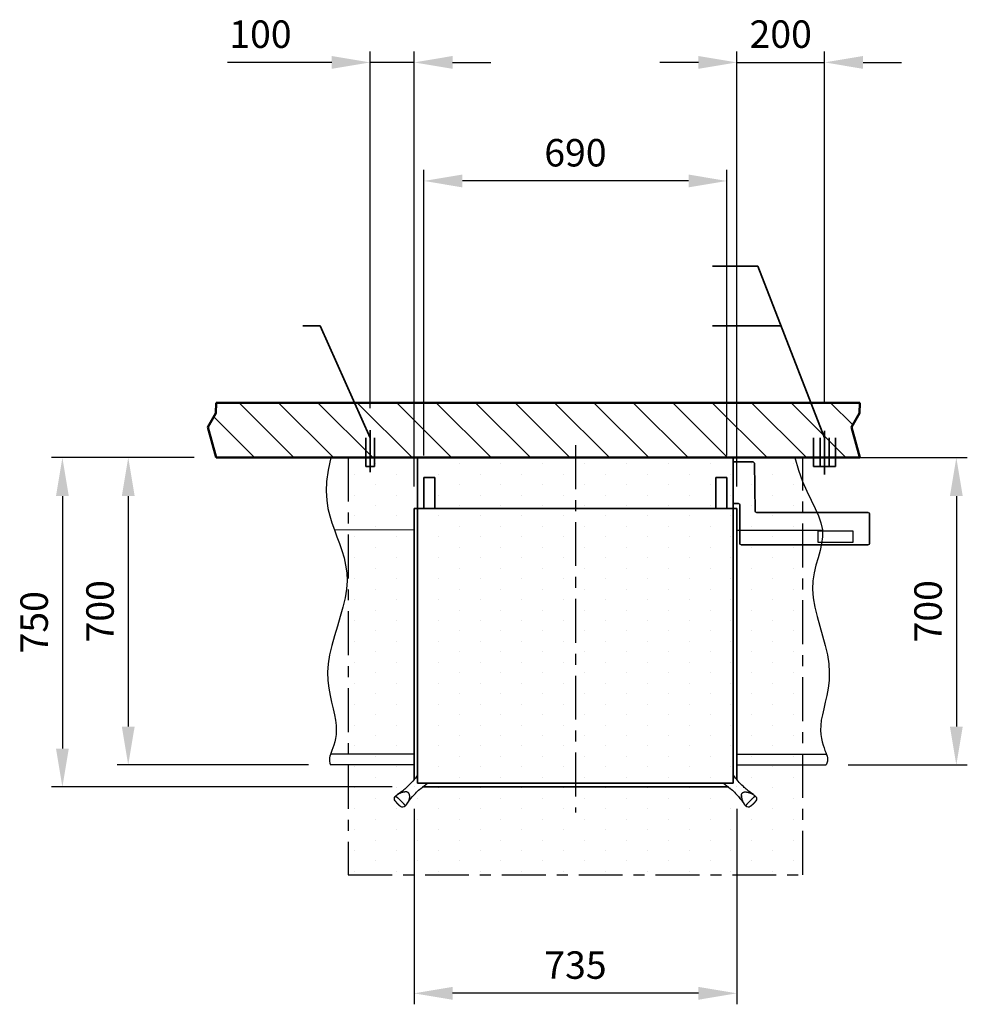
# Model space of a CAD drawing. Units: millimetres. Extents: x 0 to 14850, y 0 to 10500.
# Drawn here: x 5972 to 8130, y 3055 to 5297 of the extents above; entities that cross this region are included whole.
import ezdxf
from ezdxf.enums import TextEntityAlignment as Align

# ---------------------------------------------------------------- set-up
doc = ezdxf.new("R2010")
doc.units = ezdxf.units.MM
doc.header["$LTSCALE"] = 25
doc.header["$PDMODE"] = 35
doc.header["$PDSIZE"] = -1
doc.linetypes.add('CENTER', pattern=[7, 4, -1, 1, -1])
for name, color, linetype, lineweight in [('MEI_CON1', 3, 'Continuous', 35), ('MEI_CON2', 6, 'Continuous', 25), ('MEI_CON3', 2, 'CENTER', 25), ('MEI_DIM', 3, 'Continuous', 25), ('MEI_HATCH', 6, 'Continuous', 25), ('MEI_MPL', 6, 'Continuous', 20), ('MEI_OTHERS', 6, 'Continuous', 25), ('MEI_SERV', 2, 'CENTER', 35), ('MEI_SERVT', 3, 'Continuous', 35), ('MEI_WALL', 7, 'Continuous', 50)]:
    doc.layers.add(name, color=color, linetype=linetype, lineweight=lineweight)
doc.styles.add('MEIKO', font='ISOCP.SHX')
doc.styles.get("Standard").update_dxf_attribs({"font": 'ISOCP.SHX'})
doc.dimstyles.new('MEIKO', dxfattribs={"dimscale": 25, "dimtxt": 2.5, "dimasz": 3.5, "dimexe": 1, "dimexo": 2, "dimgap": 1, "dimtad": 1, "dimdec": 1, "dimzin": 9, "dimdsep": 46, "dimtxsty": 'MEIKO', "dimcen": 2.5, "dimclrd": 2, "dimclre": 11, "dimclrt": 3, "dimadec": 1, "dimazin": 2, "dimtp": 0.1, "dimtm": 0.1, "dimtfac": 0.71, "dimtdec": 1, "dimtmove": 0, "dimatfit": 3, "dimfxl": 1, "dimlwd": -1, "dimlwe": -1, "dimarcsym": 0})

# ---------------------------------------------------------------- blocks, each defined once
blk = doc.blocks.new('M-iCleanHL_D00_170803162728')
at = {"layer": 'MEI_HATCH'}
h = blk.add_hatch(dxfattribs=at)
h.set_pattern_fill('ANSI31', color=256, scale=20)
h.set_pattern_definition([(45, (329.09, -3e-14), (-44.9013, 44.9013), [])])
h.paths.add_polyline_path([(0.5, 101.1), (0, 125), (1466.1, 125), (1466.6, 101.1), (1484.7, 69.6), (1466.1, 0), (0, 0), (18.7, 69.6)])
h = blk.add_hatch(dxfattribs=at)
h.set_pattern_fill('DOTS', color=256, scale=30, angle=90, style=0)
h.set_pattern_definition([(90, (647.5, -3e-13), (-47.625, 23.8125), [0, -47.625])])
h.paths.add_polyline_path([(1165, -950), (130, -950), (130, 0), (1165, 0)])
blk.add_line((-1, 0), (1, 0))
at = {"layer": 'MEI_CON1'}
for p, q in [((240, -12.9), (238, -122.1)), ((288, -10), (243, -10)), ((288, 0), (1007, 0)), ((288, 0), (288, -741.5)), ((1007, -741.5), (1007, 0)), ((302.5, -116), (302.5, -45)), ((302.5, -45), (327.5, -45)), ((327.5, -45), (327.5, -116)), ((967.5, -116), (967.5, -45)), ((967.5, -45), (992.5, -45)), ((992.5, -45), (992.5, -116)), ((273, -196), (273, -107.7)), ((276, -104.7), (288, -104.5)), ((-22, -128), (-22, -196)), ((235, -125), (-19, -125)), ((280, -116), (1015, -116)), ((280, -733.2), (280, -116)), ((1015, -733.3), (1015, -116)), ((270, -199), (-19, -199)), ((1007, -741.5), (288, -741.5)), ((995.9, -750), (299, -750))]:
    blk.add_line(p, q, dxfattribs=at)
at = {"layer": 'MEI_CON2'}
for p, q in [((280, -750), (280, -750)), ((280, -750), (280.1, -750)), ((1015, -750), (1014.9, -750)), ((1015, -750), (1015, -750)), ((243.6, -775.5), (255.5, -787.4)), ((1051.3, -775.5), (1039.4, -787.4))]:
    blk.add_line(p, q, dxfattribs=at)
blk.add_lwpolyline([(95, -167), (16, -167), (16, -193), (95, -193)], close=True, dxfattribs=at)
for points in [[(261.5, -761.4), (261, -761.4), (260.4, -761.4), (259.9, -761.4), (259.3, -761.5), (258.8, -761.5), (258.3, -761.6), (257.7, -761.6), (257.2, -761.7), (256.6, -761.8), (256.1, -761.9), (255.6, -762), (255, -762.1), (254.5, -762.2), (254, -762.3), (253.4, -762.4), (252.9, -762.6), (252.4, -762.7), (251.9, -762.9), (251.3, -763), (250.8, -763.2), (250.3, -763.4), (249.8, -763.6), (249.3, -763.7), (248.8, -763.9), (248.3, -764.2), (247.8, -764.4), (247.3, -764.6), (246.8, -764.8), (246.3, -765.1), (245.8, -765.3), (245.3, -765.6), (244.8, -765.8), (244.4, -766.1), (243.9, -766.4), (243.4, -766.7), (243, -767), (242.5, -767.3), (242, -767.6), (241.6, -767.9), (241.2, -768.2), (240.7, -768.5), (240.3, -768.9), (239.9, -769.2), (239.4, -769.6), (239, -769.9), (238.6, -770.3), (238.2, -770.7), (237.8, -771), (237.4, -771.4), (237, -771.8)], [(269.6, -769.5), (269.6, -769.2), (269.6, -769), (269.6, -768.7), (269.5, -768.5), (269.5, -768.2), (269.5, -767.9), (269.4, -767.7), (269.4, -767.4), (269.3, -767.2), (269.2, -767), (269.1, -766.7), (269.1, -766.5), (269, -766.2), (268.9, -766), (268.7, -765.8), (268.6, -765.6), (268.5, -765.3), (268.4, -765.1), (268.2, -764.9), (268.1, -764.7), (267.9, -764.5), (267.8, -764.3), (267.6, -764.1), (267.4, -763.9), (267.3, -763.7), (267.1, -763.5), (266.9, -763.4), (266.7, -763.2), (266.5, -763), (266.3, -762.9), (266.1, -762.7), (265.9, -762.6), (265.6, -762.5), (265.4, -762.3), (265.2, -762.2), (265, -762.1), (264.7, -762), (264.5, -761.9), (264.3, -761.8), (264, -761.7), (263.8, -761.7), (263.5, -761.6), (263.3, -761.5), (263, -761.5), (262.8, -761.5), (262.5, -761.4), (262.3, -761.4), (262, -761.4), (261.8, -761.4), (261.5, -761.4)], [(1025.3, -769.5), (1025.3, -769.2), (1025.3, -769), (1025.3, -768.7), (1025.3, -768.5), (1025.4, -768.2), (1025.4, -767.9), (1025.5, -767.7), (1025.5, -767.4), (1025.6, -767.2), (1025.7, -767), (1025.7, -766.7), (1025.8, -766.5), (1025.9, -766.2), (1026, -766), (1026.1, -765.8), (1026.3, -765.6), (1026.4, -765.3), (1026.5, -765.1), (1026.7, -764.9), (1026.8, -764.7), (1027, -764.5), (1027.1, -764.3), (1027.3, -764.1), (1027.5, -763.9), (1027.6, -763.7), (1027.8, -763.5), (1028, -763.4), (1028.2, -763.2), (1028.4, -763), (1028.6, -762.9), (1028.8, -762.7), (1029, -762.6), (1029.3, -762.5), (1029.5, -762.3), (1029.7, -762.2), (1029.9, -762.1), (1030.2, -762), (1030.4, -761.9), (1030.6, -761.8), (1030.9, -761.7), (1031.1, -761.7), (1031.4, -761.6), (1031.6, -761.5), (1031.9, -761.5), (1032.1, -761.5), (1032.4, -761.4), (1032.6, -761.4), (1032.9, -761.4), (1033.1, -761.4), (1033.4, -761.4)], [(1033.4, -761.4), (1033.9, -761.4), (1034.5, -761.4), (1035, -761.4), (1035.6, -761.5), (1036.1, -761.5), (1036.6, -761.6), (1037.2, -761.6), (1037.7, -761.7), (1038.3, -761.8), (1038.8, -761.9), (1039.3, -762), (1039.9, -762.1), (1040.4, -762.2), (1040.9, -762.3), (1041.5, -762.4), (1042, -762.6), (1042.5, -762.7), (1043, -762.9), (1043.6, -763), (1044.1, -763.2), (1044.6, -763.4), (1045.1, -763.6), (1045.6, -763.7), (1046.1, -763.9), (1046.6, -764.2), (1047.1, -764.4), (1047.6, -764.6), (1048.1, -764.8), (1048.6, -765.1), (1049.1, -765.3), (1049.6, -765.6), (1050.1, -765.8), (1050.5, -766.1), (1051, -766.4), (1051.5, -766.7), (1051.9, -767), (1052.4, -767.3), (1052.8, -767.6), (1053.3, -767.9), (1053.7, -768.2), (1054.2, -768.5), (1054.6, -768.9), (1055, -769.2), (1055.5, -769.6), (1055.9, -769.9), (1056.3, -770.3), (1056.7, -770.7), (1057.1, -771), (1057.5, -771.4), (1057.9, -771.8)], [(236.5, -781.7), (236.7, -782), (237, -782.3), (237.2, -782.6), (237.4, -782.9), (237.6, -783.1), (237.9, -783.4), (238.1, -783.7), (238.3, -784), (238.6, -784.2), (238.8, -784.5), (239.1, -784.8), (239.3, -785.1), (239.5, -785.3), (239.8, -785.6), (240, -785.9), (240.3, -786.1), (240.5, -786.4), (240.8, -786.7), (241, -786.9), (241.3, -787.2), (241.5, -787.4), (241.8, -787.7), (242, -788), (242.3, -788.2), (242.5, -788.5), (242.8, -788.7), (243, -789), (243.3, -789.2), (243.5, -789.5), (243.8, -789.7), (244.1, -790), (244.3, -790.2), (244.6, -790.5), (244.8, -790.7), (245.1, -791), (245.4, -791.2), (245.6, -791.4), (245.9, -791.7), (246.2, -791.9), (246.5, -792.2), (246.7, -792.4), (247, -792.6), (247.3, -792.9), (247.6, -793.1), (247.8, -793.3), (248.1, -793.6), (248.4, -793.8), (248.7, -794), (248.9, -794.2), (249.2, -794.5)], [(237, -771.8), (237.1, -771.8), (237.1, -771.7), (237.2, -771.7), (237.2, -771.7), (237.3, -771.7), (237.4, -771.6), (237.4, -771.6), (237.5, -771.6), (237.6, -771.6), (237.7, -771.6), (237.8, -771.6), (237.9, -771.7), (238, -771.7), (238.1, -771.7), (238.2, -771.7), (238.3, -771.8), (238.4, -771.8), (238.5, -771.9), (238.7, -771.9), (238.8, -772), (238.9, -772), (239.1, -772.1), (239.2, -772.2), (239.3, -772.2), (239.5, -772.3), (239.6, -772.4), (239.8, -772.5), (239.9, -772.6), (240.1, -772.7), (240.2, -772.8), (240.4, -772.9), (240.6, -773), (240.7, -773.1), (240.9, -773.2), (241, -773.4), (241.2, -773.5), (241.4, -773.6), (241.5, -773.7), (241.7, -773.9), (241.9, -774), (242, -774.1), (242.2, -774.3), (242.4, -774.4), (242.6, -774.6), (242.7, -774.7), (242.9, -774.9), (243.1, -775), (243.2, -775.2), (243.4, -775.4), (243.6, -775.5)], [(242.8, -767.1), (242.8, -767.1), (242.8, -767.1), (242.7, -767.1), (242.7, -767.1), (242.7, -767.1), (242.7, -767.1), (242.7, -767.1), (242.7, -767.1), (242.7, -767.1), (242.7, -767.1), (242.7, -767.1), (242.7, -767.2), (242.7, -767.2), (242.7, -767.2), (242.7, -767.2), (242.7, -767.2), (242.7, -767.2), (242.6, -767.2), (242.6, -767.2), (242.6, -767.2), (242.6, -767.2), (242.6, -767.2), (242.6, -767.2), (242.6, -767.2), (242.6, -767.2), (242.6, -767.2), (242.6, -767.2), (242.6, -767.2), (242.6, -767.2), (242.6, -767.2), (242.6, -767.2), (242.6, -767.2), (242.6, -767.2), (242.5, -767.2), (242.5, -767.2), (242.5, -767.3), (242.5, -767.3), (242.5, -767.3), (242.5, -767.3), (242.5, -767.3), (242.5, -767.3), (242.5, -767.3), (242.5, -767.3), (242.5, -767.3), (242.5, -767.3), (242.5, -767.3), (242.5, -767.3), (242.5, -767.3), (242.5, -767.3), (242.5, -767.3)], [(242.5, -767.3), (242.5, -767.3), (242.5, -767.3), (242.5, -767.3), (242.5, -767.3), (242.5, -767.3), (242.5, -767.3), (242.5, -767.3), (242.5, -767.3), (242.5, -767.3), (242.5, -767.3), (242.5, -767.3), (242.5, -767.3), (242.5, -767.2), (242.6, -767.2), (242.6, -767.2), (242.6, -767.2), (242.6, -767.2), (242.6, -767.2), (242.6, -767.2), (242.6, -767.2), (242.6, -767.2), (242.6, -767.2), (242.6, -767.2), (242.6, -767.2), (242.6, -767.2), (242.6, -767.2), (242.7, -767.2), (242.7, -767.2), (242.7, -767.2), (242.7, -767.2), (242.7, -767.2), (242.7, -767.2), (242.7, -767.1), (242.7, -767.1), (242.7, -767.1), (242.7, -767.1), (242.7, -767.1), (242.7, -767.1), (242.7, -767.1), (242.7, -767.1), (242.8, -767.1), (242.8, -767.1), (242.8, -767.1), (242.8, -767.1), (242.8, -767.1), (242.8, -767.1), (242.8, -767.1), (242.8, -767.1), (242.8, -767.1), (242.8, -767.1)], [(269.6, -769.5), (269.6, -770), (269.6, -770.6), (269.5, -771.1), (269.5, -771.6), (269.5, -772.2), (269.4, -772.7), (269.3, -773.3), (269.3, -773.8), (269.2, -774.3), (269.1, -774.9), (269, -775.4), (268.9, -775.9), (268.8, -776.5), (268.7, -777), (268.6, -777.5), (268.4, -778.1), (268.3, -778.6), (268.1, -779.1), (268, -779.6), (267.8, -780.2), (267.6, -780.7), (267.4, -781.2), (267.2, -781.7), (267, -782.2), (266.8, -782.7), (266.6, -783.2), (266.4, -783.7), (266.1, -784.2), (265.9, -784.7), (265.6, -785.2), (265.4, -785.7), (265.1, -786.1), (264.9, -786.6), (264.6, -787.1), (264.3, -787.6), (264, -788), (263.7, -788.5), (263.4, -788.9), (263.1, -789.4), (262.8, -789.8), (262.4, -790.3), (262.1, -790.7), (261.7, -791.1), (261.4, -791.5), (261, -791.9), (260.7, -792.4), (260.3, -792.8), (259.9, -793.2), (259.6, -793.6), (259.2, -793.9)], [(269.1, -775.2), (269.1, -775.1), (269.1, -774.9), (269.1, -774.8), (269.1, -774.7), (269.2, -774.6), (269.2, -774.5), (269.2, -774.4), (269.2, -774.3), (269.2, -774.2), (269.2, -774), (269.3, -773.9), (269.3, -773.8), (269.3, -773.7), (269.3, -773.6), (269.3, -773.5), (269.3, -773.4), (269.3, -773.2), (269.4, -773.1), (269.4, -773), (269.4, -772.9), (269.4, -772.8), (269.4, -772.7), (269.4, -772.6), (269.4, -772.4), (269.4, -772.3), (269.5, -772.2), (269.5, -772.1), (269.5, -772), (269.5, -771.9), (269.5, -771.8), (269.5, -771.6), (269.5, -771.5), (269.5, -771.4), (269.5, -771.3), (269.5, -771.2), (269.5, -771.1), (269.6, -771), (269.6, -770.8), (269.6, -770.7), (269.6, -770.6), (269.6, -770.5), (269.6, -770.4), (269.6, -770.3), (269.6, -770.2), (269.6, -770), (269.6, -769.9), (269.6, -769.8), (269.6, -769.7), (269.6, -769.6), (269.6, -769.5)], [(1025.3, -769.5), (1025.3, -770), (1025.3, -770.6), (1025.4, -771.1), (1025.4, -771.6), (1025.4, -772.2), (1025.5, -772.7), (1025.6, -773.3), (1025.6, -773.8), (1025.7, -774.3), (1025.8, -774.9), (1025.9, -775.4), (1026, -775.9), (1026.1, -776.5), (1026.2, -777), (1026.3, -777.5), (1026.5, -778.1), (1026.6, -778.6), (1026.8, -779.1), (1026.9, -779.6), (1027.1, -780.2), (1027.3, -780.7), (1027.5, -781.2), (1027.7, -781.7), (1027.9, -782.2), (1028.1, -782.7), (1028.3, -783.2), (1028.5, -783.7), (1028.8, -784.2), (1029, -784.7), (1029.2, -785.2), (1029.5, -785.7), (1029.8, -786.1), (1030, -786.6), (1030.3, -787.1), (1030.6, -787.6), (1030.9, -788), (1031.2, -788.5), (1031.5, -788.9), (1031.8, -789.4), (1032.1, -789.8), (1032.5, -790.3), (1032.8, -790.7), (1033.2, -791.1), (1033.5, -791.5), (1033.9, -791.9), (1034.2, -792.4), (1034.6, -792.8), (1035, -793.2), (1035.3, -793.6), (1035.7, -793.9)], [(1058.4, -781.7), (1058.2, -782), (1057.9, -782.3), (1057.7, -782.6), (1057.5, -782.9), (1057.2, -783.1), (1057, -783.4), (1056.8, -783.7), (1056.5, -784), (1056.3, -784.2), (1056.1, -784.5), (1055.8, -784.8), (1055.6, -785.1), (1055.4, -785.3), (1055.1, -785.6), (1054.9, -785.9), (1054.6, -786.1), (1054.4, -786.4), (1054.1, -786.7), (1053.9, -786.9), (1053.6, -787.2), (1053.4, -787.4), (1053.1, -787.7), (1052.9, -788), (1052.6, -788.2), (1052.4, -788.5), (1052.1, -788.7), (1051.9, -789), (1051.6, -789.2), (1051.4, -789.5), (1051.1, -789.7), (1050.8, -790), (1050.6, -790.2), (1050.3, -790.5), (1050, -790.7), (1049.8, -791), (1049.5, -791.2), (1049.2, -791.4), (1049, -791.7), (1048.7, -791.9), (1048.4, -792.2), (1048.2, -792.4), (1047.9, -792.6), (1047.6, -792.9), (1047.3, -793.1), (1047.1, -793.3), (1046.8, -793.6), (1046.5, -793.8), (1046.2, -794), (1045.9, -794.2), (1045.7, -794.5)], [(1057.9, -771.8), (1057.8, -771.8), (1057.8, -771.7), (1057.7, -771.7), (1057.7, -771.7), (1057.6, -771.7), (1057.5, -771.6), (1057.5, -771.6), (1057.4, -771.6), (1057.3, -771.6), (1057.2, -771.6), (1057.1, -771.6), (1057, -771.7), (1056.9, -771.7), (1056.8, -771.7), (1056.7, -771.7), (1056.6, -771.8), (1056.5, -771.8), (1056.4, -771.9), (1056.2, -771.9), (1056.1, -772), (1056, -772), (1055.8, -772.1), (1055.7, -772.2), (1055.6, -772.2), (1055.4, -772.3), (1055.3, -772.4), (1055.1, -772.5), (1055, -772.6), (1054.8, -772.7), (1054.7, -772.8), (1054.5, -772.9), (1054.3, -773), (1054.2, -773.1), (1054, -773.2), (1053.9, -773.4), (1053.7, -773.5), (1053.5, -773.6), (1053.4, -773.7), (1053.2, -773.9), (1053, -774), (1052.8, -774.1), (1052.7, -774.3), (1052.5, -774.4), (1052.3, -774.6), (1052.2, -774.7), (1052, -774.9), (1051.8, -775), (1051.7, -775.2), (1051.5, -775.4), (1051.3, -775.5)], [(1052.1, -767.1), (1052.1, -767.1), (1052.1, -767.1), (1052.2, -767.1), (1052.2, -767.1), (1052.2, -767.1), (1052.2, -767.1), (1052.2, -767.1), (1052.2, -767.1), (1052.2, -767.1), (1052.2, -767.1), (1052.2, -767.1), (1052.2, -767.2), (1052.2, -767.2), (1052.2, -767.2), (1052.2, -767.2), (1052.2, -767.2), (1052.2, -767.2), (1052.2, -767.2), (1052.3, -767.2), (1052.3, -767.2), (1052.3, -767.2), (1052.3, -767.2), (1052.3, -767.2), (1052.3, -767.2), (1052.3, -767.2), (1052.3, -767.2), (1052.3, -767.2), (1052.3, -767.2), (1052.3, -767.2), (1052.3, -767.2), (1052.3, -767.2), (1052.3, -767.2), (1052.3, -767.2), (1052.3, -767.2), (1052.4, -767.2), (1052.4, -767.3), (1052.4, -767.3), (1052.4, -767.3), (1052.4, -767.3), (1052.4, -767.3), (1052.4, -767.3), (1052.4, -767.3), (1052.4, -767.3), (1052.4, -767.3), (1052.4, -767.3), (1052.4, -767.3), (1052.4, -767.3), (1052.4, -767.3), (1052.4, -767.3), (1052.4, -767.3)], [(1052.4, -767.3), (1052.4, -767.3), (1052.4, -767.3), (1052.4, -767.3), (1052.4, -767.3), (1052.4, -767.3), (1052.4, -767.3), (1052.4, -767.3), (1052.4, -767.3), (1052.4, -767.3), (1052.4, -767.3), (1052.4, -767.3), (1052.4, -767.3), (1052.3, -767.2), (1052.3, -767.2), (1052.3, -767.2), (1052.3, -767.2), (1052.3, -767.2), (1052.3, -767.2), (1052.3, -767.2), (1052.3, -767.2), (1052.3, -767.2), (1052.3, -767.2), (1052.3, -767.2), (1052.3, -767.2), (1052.3, -767.2), (1052.3, -767.2), (1052.2, -767.2), (1052.2, -767.2), (1052.2, -767.2), (1052.2, -767.2), (1052.2, -767.2), (1052.2, -767.2), (1052.2, -767.1), (1052.2, -767.1), (1052.2, -767.1), (1052.2, -767.1), (1052.2, -767.1), (1052.2, -767.1), (1052.2, -767.1), (1052.1, -767.1), (1052.1, -767.1), (1052.1, -767.1), (1052.1, -767.1), (1052.1, -767.1), (1052.1, -767.1), (1052.1, -767.1), (1052.1, -767.1), (1052.1, -767.1), (1052.1, -767.1), (1052.1, -767.1)], [(255.5, -787.4), (255.6, -787.6), (255.8, -787.7), (255.9, -787.9), (256.1, -788.1), (256.2, -788.2), (256.4, -788.4), (256.5, -788.6), (256.7, -788.8), (256.8, -788.9), (257, -789.1), (257.1, -789.3), (257.2, -789.4), (257.4, -789.6), (257.5, -789.8), (257.6, -789.9), (257.7, -790.1), (257.9, -790.3), (258, -790.4), (258.1, -790.6), (258.2, -790.7), (258.3, -790.9), (258.4, -791), (258.5, -791.2), (258.6, -791.3), (258.6, -791.5), (258.7, -791.6), (258.8, -791.8), (258.9, -791.9), (258.9, -792), (259, -792.2), (259.1, -792.3), (259.1, -792.4), (259.2, -792.5), (259.2, -792.7), (259.2, -792.8), (259.3, -792.9), (259.3, -793), (259.3, -793.1), (259.3, -793.2), (259.3, -793.3), (259.3, -793.4), (259.3, -793.4), (259.3, -793.5), (259.3, -793.6), (259.3, -793.7), (259.3, -793.7), (259.3, -793.8), (259.2, -793.8), (259.2, -793.9), (259.2, -793.9)], [(263.9, -788.1), (263.9, -788.2), (263.9, -788.2), (263.9, -788.2), (263.9, -788.2), (263.9, -788.2), (263.9, -788.2), (263.9, -788.2), (263.9, -788.2), (263.9, -788.2), (263.9, -788.2), (263.9, -788.2), (263.9, -788.2), (263.8, -788.2), (263.8, -788.2), (263.8, -788.3), (263.8, -788.3), (263.8, -788.3), (263.8, -788.3), (263.8, -788.3), (263.8, -788.3), (263.8, -788.3), (263.8, -788.3), (263.8, -788.3), (263.8, -788.3), (263.8, -788.3), (263.8, -788.3), (263.8, -788.3), (263.8, -788.4), (263.8, -788.4), (263.8, -788.4), (263.8, -788.4), (263.8, -788.4), (263.8, -788.4), (263.7, -788.4), (263.7, -788.4), (263.7, -788.4), (263.7, -788.4), (263.7, -788.4), (263.7, -788.4), (263.7, -788.4), (263.7, -788.4), (263.7, -788.4), (263.7, -788.5), (263.7, -788.5), (263.7, -788.5), (263.7, -788.5), (263.7, -788.5), (263.7, -788.5), (263.7, -788.5), (263.7, -788.5)], [(263.7, -788.5), (263.7, -788.5), (263.7, -788.5), (263.7, -788.5), (263.7, -788.5), (263.7, -788.5), (263.7, -788.5), (263.7, -788.5), (263.7, -788.5), (263.7, -788.5), (263.7, -788.4), (263.7, -788.4), (263.7, -788.4), (263.7, -788.4), (263.7, -788.4), (263.7, -788.4), (263.7, -788.4), (263.7, -788.4), (263.8, -788.4), (263.8, -788.4), (263.8, -788.4), (263.8, -788.4), (263.8, -788.4), (263.8, -788.4), (263.8, -788.3), (263.8, -788.3), (263.8, -788.3), (263.8, -788.3), (263.8, -788.3), (263.8, -788.3), (263.8, -788.3), (263.8, -788.3), (263.8, -788.3), (263.8, -788.3), (263.8, -788.3), (263.8, -788.3), (263.8, -788.3), (263.8, -788.2), (263.9, -788.2), (263.9, -788.2), (263.9, -788.2), (263.9, -788.2), (263.9, -788.2), (263.9, -788.2), (263.9, -788.2), (263.9, -788.2), (263.9, -788.2), (263.9, -788.2), (263.9, -788.2), (263.9, -788.2), (263.9, -788.1)], [(263.7, -788.5), (263.7, -788.5), (263.7, -788.5), (263.7, -788.5), (263.7, -788.5), (263.7, -788.5), (263.7, -788.5), (263.7, -788.5), (263.7, -788.5), (263.7, -788.5), (263.7, -788.5), (263.7, -788.4), (263.7, -788.4), (263.7, -788.4), (263.7, -788.4), (263.7, -788.4), (263.7, -788.4), (263.7, -788.4), (263.7, -788.4), (263.7, -788.4), (263.7, -788.4), (263.8, -788.4), (263.8, -788.4), (263.8, -788.4), (263.8, -788.4), (263.8, -788.4), (263.8, -788.4), (263.8, -788.4), (263.8, -788.3), (263.8, -788.3), (263.8, -788.3), (263.8, -788.3), (263.8, -788.3), (263.8, -788.3), (263.8, -788.3), (263.8, -788.3), (263.8, -788.3), (263.8, -788.3), (263.8, -788.3), (263.8, -788.3), (263.8, -788.3), (263.8, -788.3), (263.8, -788.3), (263.8, -788.3), (263.8, -788.2), (263.9, -788.2), (263.9, -788.2), (263.9, -788.2), (263.9, -788.2), (263.9, -788.2), (263.9, -788.2)], [(263.9, -788.2), (263.9, -788.2), (263.9, -788.2), (263.9, -788.2), (263.9, -788.2), (263.9, -788.2), (263.8, -788.2), (263.8, -788.3), (263.8, -788.3), (263.8, -788.3), (263.8, -788.3), (263.8, -788.3), (263.8, -788.3), (263.8, -788.3), (263.8, -788.3), (263.8, -788.3), (263.8, -788.3), (263.8, -788.3), (263.8, -788.3), (263.8, -788.3), (263.8, -788.3), (263.8, -788.3), (263.8, -788.3), (263.8, -788.4), (263.8, -788.4), (263.8, -788.4), (263.8, -788.4), (263.8, -788.4), (263.8, -788.4), (263.7, -788.4), (263.7, -788.4), (263.7, -788.4), (263.7, -788.4), (263.7, -788.4), (263.7, -788.4), (263.7, -788.4), (263.7, -788.4), (263.7, -788.4), (263.7, -788.4), (263.7, -788.5), (263.7, -788.5), (263.7, -788.5), (263.7, -788.5), (263.7, -788.5), (263.7, -788.5), (263.7, -788.5), (263.7, -788.5), (263.7, -788.5), (263.7, -788.5), (263.7, -788.5), (263.7, -788.5)], [(263.7, -788.5), (263.7, -788.5), (263.7, -788.5), (263.7, -788.5), (263.7, -788.5), (263.7, -788.5), (263.7, -788.5), (263.7, -788.5), (263.7, -788.5), (263.7, -788.5), (263.7, -788.5), (263.7, -788.5), (263.7, -788.5), (263.7, -788.5), (263.7, -788.5), (263.7, -788.5), (263.7, -788.5), (263.7, -788.5), (263.7, -788.5), (263.7, -788.5), (263.7, -788.5), (263.7, -788.5), (263.7, -788.5), (263.7, -788.5), (263.7, -788.5), (263.7, -788.5), (263.7, -788.5), (263.7, -788.5), (263.7, -788.5), (263.7, -788.5), (263.7, -788.5), (263.7, -788.5), (263.7, -788.5), (263.7, -788.5), (263.7, -788.5), (263.7, -788.5), (263.7, -788.5), (263.7, -788.5), (263.7, -788.5), (263.7, -788.5), (263.7, -788.5), (263.7, -788.5), (263.7, -788.5), (263.7, -788.5), (263.7, -788.5), (263.7, -788.5), (263.7, -788.5), (263.7, -788.5), (263.7, -788.5), (263.7, -788.5), (263.7, -788.5)], [(1031, -788.1), (1031, -788.2), (1031, -788.2), (1031, -788.2), (1031, -788.2), (1031, -788.2), (1031, -788.2), (1031, -788.2), (1031, -788.2), (1031, -788.2), (1031, -788.2), (1031, -788.2), (1031, -788.2), (1031, -788.2), (1031.1, -788.2), (1031.1, -788.3), (1031.1, -788.3), (1031.1, -788.3), (1031.1, -788.3), (1031.1, -788.3), (1031.1, -788.3), (1031.1, -788.3), (1031.1, -788.3), (1031.1, -788.3), (1031.1, -788.3), (1031.1, -788.3), (1031.1, -788.3), (1031.1, -788.3), (1031.1, -788.4), (1031.1, -788.4), (1031.1, -788.4), (1031.1, -788.4), (1031.1, -788.4), (1031.1, -788.4), (1031.1, -788.4), (1031.2, -788.4), (1031.2, -788.4), (1031.2, -788.4), (1031.2, -788.4), (1031.2, -788.4), (1031.2, -788.4), (1031.2, -788.4), (1031.2, -788.4), (1031.2, -788.5), (1031.2, -788.5), (1031.2, -788.5), (1031.2, -788.5), (1031.2, -788.5), (1031.2, -788.5), (1031.2, -788.5), (1031.2, -788.5)], [(1031.2, -788.5), (1031.2, -788.5), (1031.2, -788.5), (1031.2, -788.5), (1031.2, -788.5), (1031.2, -788.5), (1031.2, -788.5), (1031.2, -788.5), (1031.2, -788.5), (1031.2, -788.5), (1031.2, -788.4), (1031.2, -788.4), (1031.2, -788.4), (1031.2, -788.4), (1031.2, -788.4), (1031.2, -788.4), (1031.2, -788.4), (1031.1, -788.4), (1031.1, -788.4), (1031.1, -788.4), (1031.1, -788.4), (1031.1, -788.4), (1031.1, -788.4), (1031.1, -788.4), (1031.1, -788.3), (1031.1, -788.3), (1031.1, -788.3), (1031.1, -788.3), (1031.1, -788.3), (1031.1, -788.3), (1031.1, -788.3), (1031.1, -788.3), (1031.1, -788.3), (1031.1, -788.3), (1031.1, -788.3), (1031.1, -788.3), (1031.1, -788.3), (1031, -788.2), (1031, -788.2), (1031, -788.2), (1031, -788.2), (1031, -788.2), (1031, -788.2), (1031, -788.2), (1031, -788.2), (1031, -788.2), (1031, -788.2), (1031, -788.2), (1031, -788.2), (1031, -788.2), (1031, -788.1)], [(1031.2, -788.5), (1031.2, -788.5), (1031.2, -788.5), (1031.2, -788.5), (1031.2, -788.5), (1031.2, -788.5), (1031.2, -788.5), (1031.2, -788.5), (1031.2, -788.5), (1031.2, -788.5), (1031.2, -788.5), (1031.2, -788.4), (1031.2, -788.4), (1031.2, -788.4), (1031.2, -788.4), (1031.2, -788.4), (1031.2, -788.4), (1031.2, -788.4), (1031.2, -788.4), (1031.2, -788.4), (1031.1, -788.4), (1031.1, -788.4), (1031.1, -788.4), (1031.1, -788.4), (1031.1, -788.4), (1031.1, -788.4), (1031.1, -788.4), (1031.1, -788.4), (1031.1, -788.3), (1031.1, -788.3), (1031.1, -788.3), (1031.1, -788.3), (1031.1, -788.3), (1031.1, -788.3), (1031.1, -788.3), (1031.1, -788.3), (1031.1, -788.3), (1031.1, -788.3), (1031.1, -788.3), (1031.1, -788.3), (1031.1, -788.3), (1031.1, -788.3), (1031.1, -788.3), (1031.1, -788.3), (1031, -788.2), (1031, -788.2), (1031, -788.2), (1031, -788.2), (1031, -788.2), (1031, -788.2), (1031, -788.2)], [(1031, -788.2), (1031, -788.2), (1031, -788.2), (1031, -788.2), (1031, -788.2), (1031, -788.2), (1031, -788.2), (1031.1, -788.3), (1031.1, -788.3), (1031.1, -788.3), (1031.1, -788.3), (1031.1, -788.3), (1031.1, -788.3), (1031.1, -788.3), (1031.1, -788.3), (1031.1, -788.3), (1031.1, -788.3), (1031.1, -788.3), (1031.1, -788.3), (1031.1, -788.3), (1031.1, -788.3), (1031.1, -788.3), (1031.1, -788.3), (1031.1, -788.4), (1031.1, -788.4), (1031.1, -788.4), (1031.1, -788.4), (1031.1, -788.4), (1031.1, -788.4), (1031.1, -788.4), (1031.2, -788.4), (1031.2, -788.4), (1031.2, -788.4), (1031.2, -788.4), (1031.2, -788.4), (1031.2, -788.4), (1031.2, -788.4), (1031.2, -788.4), (1031.2, -788.4), (1031.2, -788.5), (1031.2, -788.5), (1031.2, -788.5), (1031.2, -788.5), (1031.2, -788.5), (1031.2, -788.5), (1031.2, -788.5), (1031.2, -788.5), (1031.2, -788.5), (1031.2, -788.5), (1031.2, -788.5), (1031.2, -788.5)], [(1031.2, -788.5), (1031.2, -788.5), (1031.2, -788.5), (1031.2, -788.5), (1031.2, -788.5), (1031.2, -788.5), (1031.2, -788.5), (1031.2, -788.5), (1031.2, -788.5), (1031.2, -788.5), (1031.2, -788.5), (1031.2, -788.5), (1031.2, -788.5), (1031.2, -788.5), (1031.2, -788.5), (1031.2, -788.5), (1031.2, -788.5), (1031.2, -788.5), (1031.2, -788.5), (1031.2, -788.5), (1031.2, -788.5), (1031.2, -788.5), (1031.2, -788.5), (1031.2, -788.5), (1031.2, -788.5), (1031.2, -788.5), (1031.2, -788.5), (1031.2, -788.5), (1031.2, -788.5), (1031.2, -788.5), (1031.2, -788.5), (1031.2, -788.5), (1031.2, -788.5), (1031.2, -788.5), (1031.2, -788.5), (1031.2, -788.5), (1031.2, -788.5), (1031.2, -788.5), (1031.2, -788.5), (1031.2, -788.5), (1031.2, -788.5), (1031.2, -788.5), (1031.2, -788.5), (1031.2, -788.5), (1031.2, -788.5), (1031.2, -788.5), (1031.2, -788.5), (1031.2, -788.5), (1031.2, -788.5), (1031.2, -788.5), (1031.2, -788.5)], [(1039.4, -787.4), (1039.3, -787.6), (1039.1, -787.7), (1039, -787.9), (1038.8, -788.1), (1038.7, -788.2), (1038.5, -788.4), (1038.4, -788.6), (1038.2, -788.8), (1038.1, -788.9), (1037.9, -789.1), (1037.8, -789.3), (1037.7, -789.4), (1037.5, -789.6), (1037.4, -789.8), (1037.3, -789.9), (1037.2, -790.1), (1037, -790.3), (1036.9, -790.4), (1036.8, -790.6), (1036.7, -790.7), (1036.6, -790.9), (1036.5, -791), (1036.4, -791.2), (1036.3, -791.3), (1036.2, -791.5), (1036.2, -791.6), (1036.1, -791.8), (1036, -791.9), (1036, -792), (1035.9, -792.2), (1035.8, -792.3), (1035.8, -792.4), (1035.7, -792.5), (1035.7, -792.7), (1035.7, -792.8), (1035.6, -792.9), (1035.6, -793), (1035.6, -793.1), (1035.6, -793.2), (1035.6, -793.3), (1035.5, -793.4), (1035.5, -793.4), (1035.6, -793.5), (1035.6, -793.6), (1035.6, -793.7), (1035.6, -793.7), (1035.6, -793.8), (1035.7, -793.8), (1035.7, -793.9), (1035.7, -793.9)]]:
    blk.add_lwpolyline(points, dxfattribs=at)
for centre, radius, start, end in [((145.4, -622.8), 174.1, 313.4019, 325.0116), ((1149.5, -622.8), 174.1, 215.0457, 226.5981), ((145, -622.3), 174.7, 303.8387, 309.7455), ((145.4, -622.8), 174, 309.7493, 313.4019), ((408.2, -885.6), 174.1, 130.5023, 139.2868), ((466.2, -957.5), 266.4, 125.8444, 129.9503), ((798, -995.3), 315.2, 50.1893, 53.6457), ((886.7, -885.6), 174.1, 40.7132, 49.4977), ((1149.5, -622.8), 174, 226.5981, 230.2507), ((1149.9, -622.3), 174.7, 230.2545, 236.1613), ((242.4, -777.1), 7.5, 135.4239, 218.5413), ((408.5, -885.9), 174.6, 139.2915, 146.1635), ((886.4, -885.9), 174.6, 33.8365, 40.7085), ((1052.5, -777.1), 7.5, 321.4587, 44.5761), ((253.9, -788.6), 7.5, 231.4587, 314.5764), ((1041, -788.6), 7.5, 225.4236, 308.5413)]:
    blk.add_arc(centre, radius, start, end, dxfattribs=at)
at = {"layer": 'MEI_CON3'}
blk.add_line((647.5, 28.3), (647.5, -808.5), dxfattribs=at)
at = {"layer": 'MEI_CON3', "color": 1}
blk.add_lwpolyline([(1165, -950), (130, -950), (130, 0), (1165, 0)], close=True, dxfattribs=at)
at = {"layer": 'MEI_DIM'}
for centre, start, end in [((243, -13), 90, 178.9506), ((276, -107.7), 90.9506, 180), ((-19, -128), 90, 180), ((235, -122), 270, 358.9506), ((-19, -196), 180, 270), ((270, -196), 270, 0)]:
    blk.add_arc(centre, 3, start, end, dxfattribs=at)
at = {"layer": 'MEI_OTHERS'}
for p, q in [((288, 0), (147.6, 0)), ((1007, 0), (1205, 0)), ((280, -165), (85.2, -165)), ((1015, -165), (1196.6, -164.5)), ((280, -675), (76.2, -675)), ((1015, -675), (1205.2, -675)), ((280, -700), (76.1, -700)), ((1015, -700), (1205.3, -700))]:
    blk.add_line(p, q, dxfattribs=at)
at = {"layer": 'MEI_OTHERS', "color": 6, "lineweight": 25}
for points in [[(147.6, 0), (139.4, -28.6), (130.1, -54.1), (120.3, -76.7), (110.7, -97.1), (101.8, -115.6), (94.1, -132.7), (88.4, -148.9), (85.2, -164.5), (84.8, -180.1), (86.8, -195.7), (90.4, -211.6), (95, -227.9), (99.7, -244.6), (103.8, -262.1), (106.7, -280.3), (107.6, -299.5), (106, -319.6), (102.2, -340.6), (97, -362.2), (90.9, -384.1), (84.6, -406), (78.7, -427.7), (73.7, -448.9), (70.5, -469.4), (69.3, -488.9), (69.9, -507.5), (71.9, -525), (74.9, -541.6), (78.4, -557.2), (82, -571.8), (85.2, -585.5), (87.6, -598.2), (88.9, -609.9), (89.2, -620.7), (88.6, -630.5), (87.3, -639.5), (85.5, -647.6), (83.5, -654.8), (81.3, -661.3), (79.2, -667), (77.3, -671.9), (75.7, -676.3), (74.5, -680.2), (73.7, -684), (73.5, -687.6), (73.7, -691.4), (74.6, -695.5), (76.1, -700)], [(1205, 0), (1211, -28.6), (1214.2, -54.1), (1215.1, -76.7), (1214, -97.1), (1211.3, -115.6), (1207.2, -132.7), (1202.2, -148.9), (1196.6, -164.5), (1190.7, -180.1), (1184.9, -195.7), (1179.4, -211.6), (1174.6, -227.9), (1170.9, -244.6), (1168.5, -262.1), (1167.7, -280.3), (1168.8, -299.5), (1172.1, -319.6), (1177.1, -340.6), (1183.2, -362.2), (1189.8, -384.1), (1196.5, -406), (1202.6, -427.7), (1207.6, -448.9), (1210.9, -469.4), (1212.1, -488.9), (1211.5, -507.5), (1209.5, -525), (1206.5, -541.6), (1203, -557.2), (1199.4, -571.8), (1196.2, -585.5), (1193.8, -598.2), (1192.5, -609.9), (1192.2, -620.7), (1192.8, -630.5), (1194.1, -639.5), (1195.9, -647.6), (1197.9, -654.8), (1200.1, -661.3), (1202.2, -667), (1204.1, -671.9), (1205.7, -676.3), (1206.9, -680.2), (1207.6, -684), (1207.9, -687.6), (1207.7, -691.4), (1206.8, -695.5), (1205.3, -700)]]:
    blk.add_lwpolyline(points, dxfattribs=at)
at = {"layer": 'MEI_SERV'}
for p, q in [((80, -38.8), (80, 73.1)), ((80, -38.8), (80, 73.1)), ((55, 45), (55, -20)), ((70, 45), (70, -20)), ((90, -20), (90, 45)), ((105, -20), (105, 45)), ((1105, 45), (1105, -20)), ((1115, -32.9), (1115, 62.8)), ((1125, -20), (1125, 45)), ((105, -20), (55, -20)), ((90, -20), (70, -20)), ((1105, -20), (1125, -20))]:
    blk.add_line(p, q, dxfattribs=at)
at = {"layer": 'MEI_SERVT', "color": 6}
for p, q in [((232.2, 435.6), (80, 45)), ((335.5, 435.6), (232.2, 435.6)), ((335.5, 300), (179.3, 300)), ((1115, 45), (1229.2, 300)), ((1229.2, 300), (1268.7, 300))]:
    blk.add_line(p, q, dxfattribs=at)
at = {"layer": 'MEI_WALL'}
for p, q in [((1466.1, 125), (0, 125)), ((1466.1, 0), (0, 0))]:
    blk.add_line(p, q, dxfattribs=at)
at = {"layer": 'MEI_WALL', "color": 6}
for p, q in [((0.5, 101.1), (0, 125)), ((1466.6, 101.1), (1466.1, 125)), ((18.7, 69.6), (0.5, 101.1)), ((1484.7, 69.6), (1466.6, 101.1)), ((0, 0), (18.7, 69.6)), ((1466.1, 0), (1484.7, 69.6))]:
    blk.add_line(p, q, dxfattribs=at)
at = {"layer": 'MEI_MPL', "text_generation_flag": 2}
blk.add_text('MP000016495.1.1', height=5, dxfattribs=at).set_placement((649.2, -113.9), align=Align.RIGHT)
at = {"layer": 'MEI_SERVT', "color": 7, "style": 'MEIKO', "text_generation_flag": 2}
for s, p in [('1.1', (351.2, 395.5)), ('2.1', (346.2, 259.6)), ('3.1', (1274.7, 259.7))]:
    blk.add_text(s, height=75, dxfattribs=at).set_placement(p, align=Align.RIGHT)
blk = doc.blocks.new('*D14')
at = {"layer": 'Defpoints', "color": 0, "transparency": 16777216}
for p in [(6892.5, 4930), (6892.5, 4255), (7582.5, 4255)]:
    blk.add_point(p, dxfattribs=at)
at = {"layer": 'MEI_DIM', "color": 11, "transparency": 16777216}
for p, q in [((6892.5, 4305), (6892.5, 4955)), ((7582.5, 4305), (7582.5, 4955))]:
    blk.add_line(p, q, dxfattribs=at)
at = {"layer": 'MEI_DIM', "color": 2, "transparency": 16777216}
blk.add_line((7495, 4930), (6980, 4930), dxfattribs=at)
for points in [[(6980, 4944.6), (6980, 4915.4), (6892.5, 4930)], [(7495, 4944.6), (7495, 4915.4), (7582.5, 4930)]]:
    blk.add_solid(points, dxfattribs=at)
at = {"layer": 'MEI_DIM', "color": 3, "transparency": 16777216, "insert": (7237.5, 4986.2), "char_height": 62.5, "attachment_point": 5, "style": 'MEIKO'}
blk.add_mtext('690', dxfattribs=at)
blk = doc.blocks.new('*D15')
at = {"layer": 'Defpoints', "color": 0, "transparency": 16777216}
for p in [(6870, 3550), (7605, 3550), (6870, 3080)]:
    blk.add_point(p, dxfattribs=at)
at = {"layer": 'MEI_DIM', "color": 11, "transparency": 16777216}
for p, q in [((6870, 3500), (6870, 3055)), ((7605, 3500), (7605, 3055))]:
    blk.add_line(p, q, dxfattribs=at)
at = {"layer": 'MEI_DIM', "color": 2, "transparency": 16777216}
blk.add_line((7517.5, 3080), (6957.5, 3080), dxfattribs=at)
for points in [[(6957.5, 3094.6), (6957.5, 3065.4), (6870, 3080)], [(7517.5, 3094.6), (7517.5, 3065.4), (7605, 3080)]]:
    blk.add_solid(points, dxfattribs=at)
at = {"layer": 'MEI_DIM', "color": 3, "transparency": 16777216, "insert": (7237.5, 3136.2), "char_height": 62.5, "attachment_point": 5, "style": 'MEIKO'}
blk.add_mtext('735', dxfattribs=at)
blk = doc.blocks.new('*D16')
at = {"layer": 'Defpoints', "color": 0, "transparency": 16777216}
for p in [(6770, 5200), (6770, 4362.8), (6870, 4184)]:
    blk.add_point(p, dxfattribs=at)
at = {"layer": 'MEI_DIM', "color": 11, "transparency": 16777216}
for p, q in [((6770, 4412.8), (6770, 5225)), ((6870, 4234), (6870, 5225))]:
    blk.add_line(p, q, dxfattribs=at)
at = {"layer": 'MEI_DIM', "color": 2, "transparency": 16777216}
for p, q in [((6682.5, 5200), (6445, 5200)), ((6870, 5200), (6770, 5200)), ((6957.5, 5200), (7045, 5200))]:
    blk.add_line(p, q, dxfattribs=at)
for points in [[(6682.5, 5214.6), (6682.5, 5185.4), (6770, 5200)], [(6957.5, 5214.6), (6957.5, 5185.4), (6870, 5200)]]:
    blk.add_solid(points, dxfattribs=at)
at = {"layer": 'MEI_DIM', "color": 3, "transparency": 16777216, "insert": (6520, 5256.2), "char_height": 62.5, "attachment_point": 5, "style": 'MEIKO'}
blk.add_mtext('100', dxfattribs=at)
blk = doc.blocks.new('*D17')
at = {"layer": 'Defpoints', "color": 0, "transparency": 16777216}
for p in [(7805, 5200), (7805, 4373.1), (7605, 4184)]:
    blk.add_point(p, dxfattribs=at)
at = {"layer": 'MEI_DIM', "color": 11, "transparency": 16777216}
for p, q in [((7605, 4234), (7605, 5225)), ((7805, 4423.1), (7805, 5225))]:
    blk.add_line(p, q, dxfattribs=at)
at = {"layer": 'MEI_DIM', "color": 2, "transparency": 16777216}
for p, q in [((7517.5, 5200), (7430, 5200)), ((7605, 5200), (7805, 5200)), ((7892.5, 5200), (7980, 5200))]:
    blk.add_line(p, q, dxfattribs=at)
for points in [[(7517.5, 5214.6), (7517.5, 5185.4), (7605, 5200)], [(7892.5, 5214.6), (7892.5, 5185.4), (7805, 5200)]]:
    blk.add_solid(points, dxfattribs=at)
at = {"layer": 'MEI_DIM', "color": 3, "transparency": 16777216, "insert": (7705, 5256.3), "char_height": 62.5, "attachment_point": 5, "style": 'MEIKO'}
blk.add_mtext('200', dxfattribs=at)
blk = doc.blocks.new('*D18')
at = {"layer": 'Defpoints', "color": 0, "transparency": 16777216}
for p in [(6418.9, 4300), (6218.9, 3600), (6679.7, 3600)]:
    blk.add_point(p, dxfattribs=at)
at = {"layer": 'MEI_DIM', "color": 11, "transparency": 16777216}
for p, q in [((6368.9, 4300), (6193.9, 4300)), ((6629.7, 3600), (6193.9, 3600))]:
    blk.add_line(p, q, dxfattribs=at)
at = {"layer": 'MEI_DIM', "color": 2, "transparency": 16777216}
blk.add_line((6218.9, 4212.5), (6218.9, 3687.5), dxfattribs=at)
for points in [[(6204.3, 4212.5), (6233.5, 4212.5), (6218.9, 4300)], [(6204.3, 3687.5), (6233.5, 3687.5), (6218.9, 3600)]]:
    blk.add_solid(points, dxfattribs=at)
at = {"layer": 'MEI_DIM', "color": 3, "transparency": 16777216, "insert": (6162.7, 3950), "char_height": 62.5, "attachment_point": 5, "rotation": 90, "style": 'MEIKO'}
blk.add_mtext('700', dxfattribs=at)
blk = doc.blocks.new('*D19')
at = {"layer": 'Defpoints', "color": 0, "transparency": 16777216}
for p in [(6418.9, 4300), (6068.9, 3550), (6870, 3550)]:
    blk.add_point(p, dxfattribs=at)
at = {"layer": 'MEI_DIM', "color": 11, "transparency": 16777216}
for p, q in [((6368.9, 4300), (6043.9, 4300)), ((6820, 3550), (6043.9, 3550))]:
    blk.add_line(p, q, dxfattribs=at)
at = {"layer": 'MEI_DIM', "color": 2, "transparency": 16777216}
blk.add_line((6068.9, 4212.5), (6068.9, 3637.5), dxfattribs=at)
for points in [[(6054.3, 4212.5), (6083.5, 4212.5), (6068.9, 4300)], [(6054.3, 3637.5), (6083.5, 3637.5), (6068.9, 3550)]]:
    blk.add_solid(points, dxfattribs=at)
at = {"layer": 'MEI_DIM', "color": 3, "transparency": 16777216, "insert": (6012.7, 3925), "char_height": 62.5, "attachment_point": 5, "rotation": 90, "style": 'MEIKO'}
blk.add_mtext('750', dxfattribs=at)
blk = doc.blocks.new('*D20')
at = {"layer": 'Defpoints', "color": 0, "transparency": 16777216}
for p in [(7737.4, 4300), (7808.9, 3600), (8105, 3600)]:
    blk.add_point(p, dxfattribs=at)
at = {"layer": 'MEI_DIM', "color": 11, "transparency": 16777216}
for p, q in [((7787.4, 4300), (8130, 4300)), ((7858.9, 3600), (8130, 3600))]:
    blk.add_line(p, q, dxfattribs=at)
at = {"layer": 'MEI_DIM', "color": 2, "transparency": 16777216}
blk.add_line((8105, 4212.5), (8105, 3687.5), dxfattribs=at)
for points in [[(8090.4, 4212.5), (8119.6, 4212.5), (8105, 4300)], [(8090.4, 3687.5), (8119.6, 3687.5), (8105, 3600)]]:
    blk.add_solid(points, dxfattribs=at)
at = {"layer": 'MEI_DIM', "color": 3, "transparency": 16777216, "insert": (8048.7, 3950), "char_height": 62.5, "attachment_point": 5, "rotation": 90, "style": 'MEIKO'}
blk.add_mtext('700', dxfattribs=at)

msp = doc.modelspace()

# ---------------------------------------------------------------- block references
at = {"extrusion": (1.22465e-16, 0, -1)}
msp.add_blockref('M-iCleanHL_D00_170803162728', (-7885, 4300), dxfattribs=at)

# ---------------------------------------------------------------- dimensions: what is measured, and where the dimension line sits
at = {"layer": 'MEI_DIM'}
for base, p1, p2, picture, middle in [((6770, 5200), (6870, 4184), (6770, 4362.77), '*D16', (6519.98, 5256.25)), ((7805, 5200), (7605, 4184), (7805, 4373.13), '*D17', (7705, 5256.26)), ((6892.5, 4930), (7582.5, 4255), (6892.5, 4255), '*D14', (7237.5, 4986.25)), ((6870, 3080), (7605, 3550), (6870, 3550), '*D15', (7237.5, 3136.25))]:
    dim = msp.add_linear_dim(base=base, p1=p1, p2=p2, dimstyle='MEIKO', override={"dimpost": '<>', "dimsah": 1}, dxfattribs=at)
    dim.commit()
    dim.dimension.update_dxf_attribs({"geometry": picture, "text_midpoint": middle})
for base, p1, p2, picture, middle in [((6068.91, 3550), (6418.91, 4300), (6870, 3550), '*D19', (6012.66, 3925)), ((6218.91, 3600), (6418.91, 4300), (6679.69, 3600), '*D18', (6162.66, 3950)), ((8105, 3600), (7737.43, 4300), (7808.93, 3600), '*D20', (8048.75, 3950))]:
    dim = msp.add_linear_dim(base=base, p1=p1, p2=p2, angle=90, dimstyle='MEIKO', override={"dimpost": '<>', "dimsah": 1}, dxfattribs=at)
    dim.commit()
    dim.dimension.update_dxf_attribs({"geometry": picture, "text_midpoint": middle})

doc.saveas('drawing.dxf')
